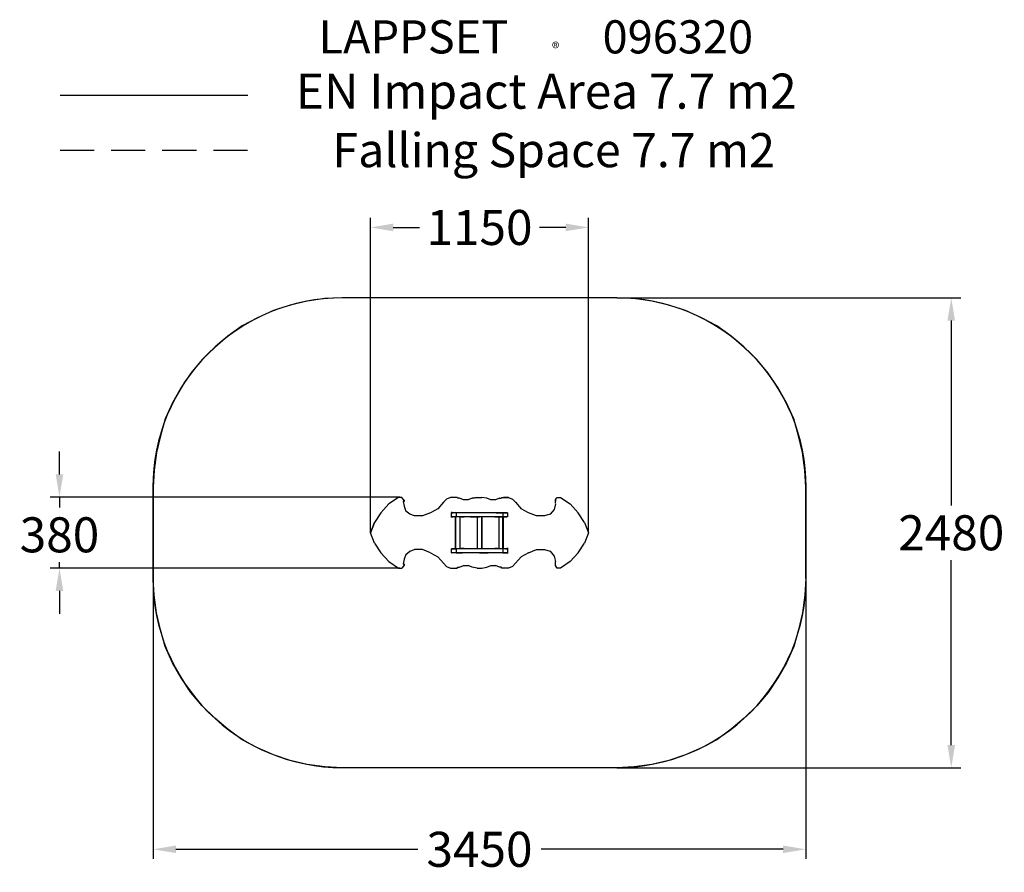
# Model space of a CAD drawing. Extents: x -2428 to 2772, y -1792 to 2709.
import ezdxf

# ---------------------------------------------------------------- set-up
doc = ezdxf.new("R2010")
doc.units = 0
doc.header["$LTSCALE"] = 5
doc.header["$PDMODE"] = 33
doc.header["$PDSIZE"] = 20
doc.layers.get('0').update_dxf_attribs({"linetype": 'CONTINUOUS'})
doc.layers.get('Defpoints').update_dxf_attribs({"linetype": 'CONTINUOUS'})
for name, color, linetype in [('LCPROD_FALLINGSPACETEXT', 61, 'CONTINUOUS'), ('Lg_area', 4, 'CONTINUOUS'), ('Lg_dim', 7, 'CONTINUOUS'), ('Lg_prod', 40, 'CONTINUOUS'), ('Lg_txt', 4, 'CONTINUOUS')]:
    doc.layers.add(name, color=color, linetype=linetype)
doc.styles.add('LG1', font='ARIAL.TTF', dxfattribs={"height": 185})
doc.styles.add('LG2', font='ariblk.TTF', dxfattribs={"height": 185})
doc.styles.get("Standard").update_dxf_attribs({"font": 'SIMPLEX'})
doc.dimstyles.new('LG_DIM', dxfattribs={"dimtxt": 2.5, "dimasz": 2.5, "dimexe": 1.25, "dimexo": 0.625, "dimtad": 1, "dimdec": 4, "dimdsep": 46, "dimlunit": 6, "dimtxsty": 'Standard', "dimcen": 2.5, "dimadec": 0, "dimazin": 0, "dimtfac": 1, "dimtdec": 4, "dimtmove": 0, "dimatfit": 3, "dimfxl": 0, "dimtolj": 1, "dimtzin": 0, "dimarcsym": 0})

# ---------------------------------------------------------------- blocks, each defined once
blk = doc.blocks.new('prodnum')
at = {"layer": 'Lg_txt'}
for s, height, style, p in [('LAPPSET', 175, 'LG2', (0, 0)), ('®', 60, 'LG1', (1232.6, -2.3))]:
    blk.add_text(s, height=height, dxfattribs=dict(at, style=style)).set_placement(p)
at = {"layer": 'Lg_txt', "style": 'LG1'}
blk.add_attdef('PRODNUM', (1500, 0), '', height=175, dxfattribs=at)
blk = doc.blocks.new('*D4')
at = {"layer": 'Defpoints', "color": 0}
for p in [(724, 1240.5), (724, -1240.5), (2491.4, -1240.5)]:
    blk.add_point(p, dxfattribs=at)
at = {"layer": 'Lg_dim', "color": 0, "lineweight": -2}
for p, q in [((725, 1240.5), (2541.4, 1240.5)), ((2491.4, 1120.5), (2491.4, 144.5)), ((2491.4, -1120.5), (2491.4, -144.5)), ((725, -1240.5), (2541.4, -1240.5))]:
    blk.add_line(p, q, dxfattribs=at)
at = {"layer": 'Lg_dim', "color": 0}
for points in [[(2471.4, 1120.5), (2511.4, 1120.5), (2491.4, 1240.5)], [(2471.4, -1120.5), (2511.4, -1120.5), (2491.4, -1240.5)]]:
    blk.add_solid(points, dxfattribs=at)
at = {"layer": 'Lg_dim', "color": 4, "insert": (2491.4, 0), "char_height": 185, "attachment_point": 5, "style": 'LG1'}
blk.add_mtext('\\A1;2480', dxfattribs=at)
blk = doc.blocks.new('*D5')
at = {"layer": 'Defpoints', "color": 0}
for p in [(-1723.1, -241.3), (1723.1, -241.3), (-1723.1, -1671.1)]:
    blk.add_point(p, dxfattribs=at)
at = {"layer": 'Lg_dim', "color": 0, "lineweight": -2}
for p, q in [((-1723.1, -242.3), (-1723.1, -1721.1)), ((1723.1, -242.3), (1723.1, -1721.1)), ((-1603.1, -1671.1), (-325.9, -1671.1)), ((1603.1, -1671.1), (325.9, -1671.1))]:
    blk.add_line(p, q, dxfattribs=at)
at = {"layer": 'Lg_dim', "color": 0}
for points in [[(-1603.1, -1651.1), (-1603.1, -1691.1), (-1723.1, -1671.1)], [(1603.1, -1651.1), (1603.1, -1691.1), (1723.1, -1671.1)]]:
    blk.add_solid(points, dxfattribs=at)
at = {"layer": 'Lg_dim', "color": 4, "insert": (0, -1671.1), "char_height": 185, "attachment_point": 5, "style": 'LG1'}
blk.add_mtext('\\A1;3450', dxfattribs=at)
blk = doc.blocks.new('*D6')
at = {"layer": 'Defpoints', "color": 0}
for p in [(575.8, 1611.9), (-575.8, 0), (575.8, 0)]:
    blk.add_point(p, dxfattribs=at)
at = {"layer": 'Lg_dim', "color": 0, "lineweight": -2}
for p, q in [((-575.8, 1), (-575.8, 1661.9)), ((575.8, 1), (575.8, 1661.9)), ((-455.8, 1611.9), (-317.2, 1611.9)), ((455.8, 1611.9), (317.2, 1611.9))]:
    blk.add_line(p, q, dxfattribs=at)
at = {"layer": 'Lg_dim', "color": 0}
for points in [[(-455.8, 1631.9), (-455.8, 1591.9), (-575.8, 1611.9)], [(455.8, 1631.9), (455.8, 1591.9), (575.8, 1611.9)]]:
    blk.add_solid(points, dxfattribs=at)
at = {"layer": 'Lg_dim', "color": 4, "insert": (0, 1611.9), "char_height": 185, "attachment_point": 5, "style": 'LG1'}
blk.add_mtext('\\A1;1150', dxfattribs=at)
blk = doc.blocks.new('*D7')
at = {"layer": 'Defpoints', "color": 0}
for p in [(-419.7, 188.3), (-2218.1, -187.2), (-419, -187.2)]:
    blk.add_point(p, dxfattribs=at)
at = {"layer": 'Lg_dim', "color": 0, "lineweight": -2}
for p, q in [((-2218.1, 308.3), (-2218.1, 428.3)), ((-420.7, 188.3), (-2268.1, 188.3)), ((-2218.1, 188.3), (-2218.1, 133.7)), ((-2218.1, -187.2), (-2218.1, -155.3)), ((-420, -187.2), (-2268.1, -187.2)), ((-2218.1, -307.2), (-2218.1, -427.2))]:
    blk.add_line(p, q, dxfattribs=at)
at = {"layer": 'Lg_dim', "color": 0}
for points in [[(-2238.1, 308.3), (-2198.1, 308.3), (-2218.1, 188.3)], [(-2238.1, -307.2), (-2198.1, -307.2), (-2218.1, -187.2)]]:
    blk.add_solid(points, dxfattribs=at)
at = {"layer": 'Lg_dim', "color": 4, "insert": (-2218.1, -10.8), "char_height": 185, "attachment_point": 5, "style": 'LG1'}
blk.add_mtext('\\A1;380', dxfattribs=at)

msp = doc.modelspace()

# ---------------------------------------------------------------- linework, layer by layer
at = {"color": 4}
msp.add_lwpolyline([(-2214, 2309.5), (-1222.5, 2309.5)], dxfattribs=at)
at = {"layer": 'LCPROD_FALLINGSPACETEXT'}
for points in [[(-2215, 2019.9), (-2035, 2019.9)], [(-1945, 2019.9), (-1765, 2019.9)], [(-1675, 2019.9), (-1495, 2019.9)], [(-1405, 2019.9), (-1225, 2019.9)]]:
    msp.add_lwpolyline(points, dxfattribs=at)
msp.add_lwpolyline([(-1725, 240), (-1725, -240, 0.414214), (-725, -1240), (725, -1240, 0.414214), (1725, -240), (1725, 240, 0.414214), (725, 1240), (-725, 1240, 0.414214)], format="xyb", close=True, dxfattribs=at)
at = {"layer": 'Lg_area'}
for p, q in [((-999.2, 1202.4), (-1088.1, 1172.7)), ((-910.2, 1223.5), (-999.2, 1202.4)), ((-817.1, 1236.2), (-910.2, 1223.5)), ((-724, 1240.5), (-817.1, 1236.2)), ((724, 1240.5), (-724, 1240.5)), ((817.1, 1236.2), (724, 1240.5)), ((910.2, 1223.5), (817.1, 1236.2)), ((999.2, 1202.4), (910.2, 1223.5)), ((1088.1, 1172.7), (999.2, 1202.4)), ((-1088.1, 1172.7), (-1172.7, 1134.6)), ((1172.7, 1134.6), (1088.1, 1172.7)), ((-1253.2, 1092.3), (-1329.4, 1037.3)), ((-1172.7, 1134.6), (-1253.2, 1092.3)), ((1253.2, 1092.3), (1172.7, 1134.6)), ((1329.4, 1037.3), (1253.2, 1092.3)), ((-1329.4, 1037.3), (-1397.1, 978)), ((1397.1, 978), (1329.4, 1037.3)), ((-1397.1, 978), (-1464.9, 914.5)), ((1464.9, 914.5), (1397.1, 978)), ((-1464.9, 914.5), (-1524.1, 842.5)), ((1524.1, 842.5), (1464.9, 914.5)), ((-1524.1, 842.5), (-1574.9, 766.3)), ((1574.9, 766.3), (1524.1, 842.5)), ((-1574.9, 766.3), (-1621.5, 685.9)), ((1621.5, 685.9), (1574.9, 766.3)), ((-1621.5, 685.9), (-1659.6, 601.2)), ((1659.6, 601.2), (1621.5, 685.9)), ((-1659.6, 601.2), (-1685, 512.3)), ((1685, 512.3), (1659.6, 601.2)), ((-1685, 512.3), (-1706.2, 423.4)), ((1706.2, 423.4), (1685, 512.3)), ((-1706.2, 423.4), (-1718.9, 330.2)), ((1718.9, 330.2), (1706.2, 423.4)), ((-1718.9, 330.2), (-1723.1, 241.3)), ((1723.1, 241.3), (1718.9, 330.2)), ((-1723.1, 241.3), (-1723.1, -241.3)), ((1723.1, -241.3), (1723.1, 241.3)), ((-1718.9, -330.2), (-1723.1, -241.3)), ((1723.1, -241.3), (1718.9, -330.2)), ((-1706.2, -423.4), (-1718.9, -330.2)), ((1718.9, -330.2), (1706.2, -423.4)), ((-1685, -512.3), (-1706.2, -423.4)), ((1706.2, -423.4), (1685, -512.3)), ((-1659.6, -601.2), (-1685, -512.3)), ((1685, -512.3), (1659.6, -601.2)), ((-1621.5, -685.9), (-1659.6, -601.2)), ((1659.6, -601.2), (1621.5, -685.9)), ((-1574.9, -766.3), (-1621.5, -685.9)), ((1621.5, -685.9), (1574.9, -766.3)), ((-1524.1, -842.5), (-1574.9, -766.3)), ((1574.9, -766.3), (1524.1, -842.5)), ((-1464.9, -914.5), (-1524.1, -842.5)), ((1524.1, -842.5), (1464.9, -914.5)), ((-1397.1, -978), (-1464.9, -914.5)), ((1464.9, -914.5), (1397.1, -978)), ((-1329.4, -1037.3), (-1397.1, -978)), ((1397.1, -978), (1329.4, -1037.3)), ((-1253.2, -1092.3), (-1329.4, -1037.3)), ((1329.4, -1037.3), (1253.2, -1092.3)), ((-1172.7, -1134.6), (-1253.2, -1092.3)), ((-1088.1, -1172.7), (-1172.7, -1134.6)), ((1172.7, -1134.6), (1088.1, -1172.7)), ((1253.2, -1092.3), (1172.7, -1134.6)), ((-999.2, -1202.4), (-1088.1, -1172.7)), ((1088.1, -1172.7), (999.2, -1202.4)), ((-910.2, -1223.5), (-999.2, -1202.4)), ((-817.1, -1236.2), (-910.2, -1223.5)), ((-724, -1240.5), (-817.1, -1236.2)), ((724, -1240.5), (-724, -1240.5)), ((817.1, -1236.2), (724, -1240.5)), ((910.2, -1223.5), (817.1, -1236.2)), ((999.2, -1202.4), (910.2, -1223.5))]:
    msp.add_line(p, q, dxfattribs=at)
at = {"layer": 'Lg_prod'}
for p, q in [((-427.6, 186.3), (-478.4, 152.4)), ((-419.1, 186.3), (-427.6, 186.3)), ((-410.7, 186.3), (-419.1, 186.3)), ((-402.2, 177.8), (-410.7, 186.3)), ((-398, 169.3), (-402.2, 177.8)), ((-398, 169.3), (-402.2, 177.8)), ((-402.2, 165.1), (-398, 139.7)), ((-398, 165.1), (-402.2, 165.1)), ((-398, 169.3), (-398, 173.6)), ((-398, 173.6), (-398, 169.3)), ((-398, 165.1), (-398, 173.6)), ((-398, 173.6), (-398, 165.1)), ((-398, 165.1), (-398, 169.3)), ((-398, 169.3), (-398, 165.1)), ((-190.5, 160.9), (-220.2, 127)), ((-173.6, 177.8), (-190.5, 160.9)), ((-152.4, 186.3), (-173.6, 177.8)), ((-127, 186.3), (-152.4, 186.3)), ((-118.5, 186.3), (-127, 186.3)), ((-114.3, 182), (-118.5, 186.3)), ((-105.8, 182), (-114.3, 182)), ((-84.7, 173.6), (-105.8, 182)), ((-84.7, 173.6), (-105.8, 182)), ((-59.3, 173.6), (-84.7, 173.6)), ((-38.1, 182), (-59.3, 173.6)), ((-12.7, 186.3), (-38.1, 182)), ((-38.1, 182), (-12.7, 186.3)), ((-12.7, 186.3), (12.7, 186.3)), ((38.1, 182), (12.7, 186.3)), ((59.3, 173.6), (38.1, 182)), ((59.3, 173.6), (38.1, 182)), ((84.7, 173.6), (59.3, 173.6)), ((105.8, 182), (84.7, 173.6)), ((105.8, 182), (114.3, 182)), ((114.3, 182), (118.5, 186.3)), ((118.5, 186.3), (127, 186.3)), ((152.4, 186.3), (127, 186.3)), ((127, 186.3), (152.4, 186.3)), ((152.4, 186.3), (173.6, 177.8)), ((173.6, 177.8), (190.5, 160.9)), ((190.5, 160.9), (220.2, 127)), ((402.2, 173.6), (406.4, 182)), ((402.2, 173.6), (402.2, 165.1)), ((402.2, 165.1), (402.2, 173.6)), ((402.2, 160.9), (402.2, 165.1)), ((402.2, 156.6), (402.2, 160.9)), ((406.4, 182), (410.7, 186.3)), ((410.7, 186.3), (419.1, 186.3)), ((419.1, 186.3), (427.6, 186.3)), ((427.6, 186.3), (478.4, 152.4)), ((-520.7, 105.8), (-554.6, 55)), ((-478.4, 152.4), (-520.7, 105.8)), ((-398, 139.7), (-389.5, 114.3)), ((-368.3, 97.4), (-389.5, 114.3)), ((-258.3, 105.8), (-300.6, 88.9)), ((-220.2, 127), (-258.3, 105.8)), ((-148.2, 110.1), (-148.2, 105.8)), ((-148.2, 110.1), (-148.2, 105.8)), ((-148.2, 105.8), (-139.7, 105.8)), ((-148.2, 84.7), (-148.2, 105.8)), ((-139.7, 105.8), (-148.2, 105.8)), ((-122.8, 105.8), (-139.7, 105.8)), ((-122.8, 105.8), (-139.7, 105.8)), ((-88.9, 105.8), (-122.8, 105.8)), ((-122.8, 105.8), (-122.8, 84.7)), ((-88.9, 105.8), (-122.8, 105.8)), ((-46.6, 105.8), (-88.9, 105.8)), ((-46.6, 105.8), (-88.9, 105.8)), ((0, 105.8), (-46.6, 105.8)), ((0, 105.8), (-46.6, 105.8)), ((46.6, 105.8), (0, 105.8)), ((46.6, 105.8), (0, 105.8)), ((88.9, 105.8), (46.6, 105.8)), ((88.9, 105.8), (46.6, 105.8)), ((122.8, 105.8), (88.9, 105.8)), ((88.9, 105.8), (122.8, 105.8)), ((143.9, 105.8), (122.8, 105.8)), ((122.8, 105.8), (143.9, 105.8)), ((122.8, 105.8), (122.8, 84.7)), ((143.9, 105.8), (148.2, 105.8)), ((148.2, 105.8), (143.9, 105.8)), ((148.2, 105.8), (148.2, 84.7)), ((258.3, 105.8), (220.2, 127)), ((300.6, 88.9), (258.3, 105.8)), ((393.7, 122.8), (372.6, 97.4)), ((402.2, 152.4), (393.7, 122.8)), ((520.7, 105.8), (478.4, 152.4)), ((554.6, 55), (520.7, 105.8)), ((-575.8, 0), (-554.6, 55)), ((-554.6, 55), (-575.8, 0)), ((-342.9, 88.9), (-368.3, 97.4)), ((-300.6, 88.9), (-342.9, 88.9)), ((-148.2, 88.9), (-148.2, 80.4)), ((-139.7, 84.7), (-148.2, 84.7)), ((-148.2, 84.7), (-139.7, 84.7)), ((-148.2, 80.4), (-148.2, 84.7)), ((-122.8, 84.7), (-139.7, 84.7)), ((-122.8, 84.7), (-139.7, 84.7)), ((-127, 84.7), (-127, -84.7)), ((-127, -84.7), (-127, 84.7)), ((-88.9, 84.7), (-122.8, 84.7)), ((-88.9, 84.7), (-122.8, 84.7)), ((-101.6, -84.7), (-101.6, 84.7)), ((-93.1, 80.4), (-93.1, 84.7)), ((-93.1, 84.7), (-93.1, 80.4)), ((-93.1, 80.4), (-93.1, 84.7)), ((-93.1, 84.7), (-93.1, 80.4)), ((-46.6, 84.7), (-88.9, 84.7)), ((-46.6, 84.7), (-88.9, 84.7)), ((-88.9, 80.4), (-88.9, 84.7)), ((-88.9, 84.7), (-88.9, 80.4)), ((-84.7, 80.4), (-84.7, 84.7)), ((-84.7, 84.7), (-84.7, 80.4)), ((-46.6, 84.7), (0, 84.7)), ((0, 84.7), (-46.6, 84.7)), ((-12.7, 84.7), (-12.7, -84.7)), ((46.6, 84.7), (0, 84.7)), ((46.6, 84.7), (0, 84.7)), ((12.7, -84.7), (12.7, 84.7)), ((12.7, 84.7), (12.7, -84.7)), ((88.9, 84.7), (46.6, 84.7)), ((88.9, 84.7), (46.6, 84.7)), ((84.7, 80.4), (84.7, 84.7)), ((84.7, 84.7), (84.7, 80.4)), ((88.9, 84.7), (122.8, 84.7)), ((122.8, 84.7), (88.9, 84.7)), ((88.9, 80.4), (88.9, 84.7)), ((88.9, 84.7), (88.9, 80.4)), ((93.1, 80.4), (93.1, 84.7)), ((93.1, 84.7), (93.1, 80.4)), ((93.1, 80.4), (93.1, 84.7)), ((93.1, 84.7), (93.1, 80.4)), ((101.6, 84.7), (101.6, -84.7)), ((122.8, -84.7), (122.8, 84.7)), ((122.8, 84.7), (143.9, 84.7)), ((143.9, 84.7), (122.8, 84.7)), ((127, -84.7), (127, 84.7)), ((148.2, 84.7), (143.9, 84.7)), ((148.2, 84.7), (143.9, 84.7)), ((342.9, 88.9), (300.6, 88.9)), ((372.6, 97.4), (342.9, 88.9)), ((554.6, 55), (575.8, 0)), ((-554.6, -55), (-575.8, 0)), ((575.8, 0), (554.6, -55)), ((-554.6, -55), (-520.7, -105.8)), ((-389.5, -114.3), (-368.3, -97.4)), ((-368.3, -97.4), (-342.9, -88.9)), ((-300.6, -88.9), (-342.9, -88.9)), ((-258.3, -105.8), (-300.6, -88.9)), ((-143.9, -84.7), (-148.2, -84.7)), ((-148.2, -84.7), (-143.9, -84.7)), ((-148.2, -105.8), (-148.2, -84.7)), ((-122.8, -84.7), (-143.9, -84.7)), ((-143.9, -84.7), (-122.8, -84.7)), ((-88.9, -84.7), (-122.8, -84.7)), ((-122.8, -84.7), (-122.8, -105.8)), ((-88.9, -84.7), (-122.8, -84.7)), ((-93.1, -84.7), (-93.1, -80.4)), ((-93.1, -80.4), (-93.1, -84.7)), ((-93.1, -84.7), (-93.1, -80.4)), ((-93.1, -80.4), (-93.1, -84.7)), ((-88.9, -84.7), (-88.9, -80.4)), ((-88.9, -80.4), (-88.9, -84.7)), ((-46.6, -84.7), (-88.9, -84.7)), ((-46.6, -84.7), (-88.9, -84.7)), ((-84.7, -84.7), (-84.7, -80.4)), ((-84.7, -80.4), (-84.7, -84.7)), ((0, -84.7), (-46.6, -84.7)), ((0, -84.7), (-46.6, -84.7)), ((46.6, -84.7), (0, -84.7)), ((46.6, -84.7), (0, -84.7)), ((88.9, -84.7), (46.6, -84.7)), ((88.9, -84.7), (46.6, -84.7)), ((84.7, -84.7), (84.7, -80.4)), ((84.7, -80.4), (84.7, -84.7)), ((88.9, -84.7), (88.9, -80.4)), ((88.9, -80.4), (88.9, -84.7)), ((122.8, -84.7), (88.9, -84.7)), ((122.8, -84.7), (88.9, -84.7)), ((93.1, -84.7), (93.1, -80.4)), ((93.1, -80.4), (93.1, -84.7)), ((93.1, -84.7), (93.1, -80.4)), ((93.1, -80.4), (93.1, -84.7)), ((139.7, -84.7), (122.8, -84.7)), ((122.8, -84.7), (122.8, -105.8)), ((139.7, -84.7), (122.8, -84.7)), ((148.2, -84.7), (139.7, -84.7)), ((139.7, -84.7), (148.2, -84.7)), ((148.2, -80.4), (148.2, -84.7)), ((148.2, -88.9), (148.2, -80.4)), ((148.2, -84.7), (148.2, -105.8)), ((258.3, -105.8), (300.6, -88.9)), ((300.6, -88.9), (342.9, -88.9)), ((342.9, -88.9), (372.6, -97.4)), ((372.6, -97.4), (393.7, -122.8)), ((520.7, -105.8), (554.6, -55)), ((-520.7, -105.8), (-478.4, -152.4)), ((-478.4, -152.4), (-427.6, -186.3)), ((-398, -139.7), (-402.2, -165.1)), ((-389.5, -114.3), (-398, -139.7)), ((-258.3, -105.8), (-220.2, -127)), ((-190.5, -160.9), (-220.2, -127)), ((-148.2, -105.8), (-143.9, -105.8)), ((-143.9, -105.8), (-148.2, -105.8)), ((-122.8, -105.8), (-143.9, -105.8)), ((-122.8, -105.8), (-143.9, -105.8)), ((-122.8, -105.8), (-88.9, -105.8)), ((-88.9, -105.8), (-122.8, -105.8)), ((-46.6, -105.8), (-88.9, -105.8)), ((-46.6, -105.8), (-88.9, -105.8)), ((0, -105.8), (-46.6, -105.8)), ((0, -105.8), (-46.6, -105.8)), ((0, -105.8), (46.6, -105.8)), ((46.6, -105.8), (0, -105.8)), ((88.9, -105.8), (46.6, -105.8)), ((88.9, -105.8), (46.6, -105.8)), ((122.8, -105.8), (88.9, -105.8)), ((122.8, -105.8), (88.9, -105.8)), ((122.8, -105.8), (139.7, -105.8)), ((139.7, -105.8), (122.8, -105.8)), ((139.7, -105.8), (148.2, -105.8)), ((148.2, -105.8), (139.7, -105.8)), ((148.2, -110.1), (148.2, -105.8)), ((148.2, -105.8), (148.2, -110.1)), ((220.2, -127), (190.5, -160.9)), ((258.3, -105.8), (220.2, -127)), ((393.7, -122.8), (402.2, -152.4)), ((402.2, -156.6), (402.2, -152.4)), ((478.4, -152.4), (427.6, -186.3)), ((478.4, -152.4), (520.7, -105.8)), ((-427.6, -186.3), (-419.1, -186.3)), ((-419.1, -186.3), (-410.7, -186.3)), ((-402.2, -177.8), (-410.7, -186.3)), ((-398, -165.1), (-402.2, -165.1)), ((-398, -169.3), (-402.2, -177.8)), ((-398, -173.6), (-398, -165.1)), ((-398, -165.1), (-398, -173.6)), ((-398, -165.1), (-398, -169.3)), ((-398, -173.6), (-398, -169.3)), ((-398, -169.3), (-398, -173.6)), ((-173.6, -177.8), (-190.5, -160.9)), ((-173.6, -177.8), (-152.4, -186.3)), ((-152.4, -186.3), (-127, -186.3)), ((-152.4, -186.3), (-127, -186.3)), ((-127, -186.3), (-118.5, -186.3)), ((-118.5, -186.3), (-114.3, -182.1)), ((-114.3, -182.1), (-105.8, -182.1)), ((-105.8, -182.1), (-84.7, -173.6)), ((-84.7, -173.6), (-59.3, -173.6)), ((-38.1, -182.1), (-59.3, -173.6)), ((-12.7, -186.3), (-38.1, -182.1)), ((-12.7, -186.3), (12.7, -186.3)), ((12.7, -186.3), (38.1, -182.1)), ((38.1, -182.1), (59.3, -173.6)), ((59.3, -173.6), (84.7, -173.6)), ((105.8, -182.1), (84.7, -173.6)), ((114.3, -182.1), (105.8, -182.1)), ((118.5, -186.3), (114.3, -182.1)), ((127, -186.3), (118.5, -186.3)), ((152.4, -186.3), (127, -186.3)), ((173.6, -177.8), (152.4, -186.3)), ((173.6, -177.8), (190.5, -160.9)), ((402.2, -160.9), (402.2, -156.6)), ((402.2, -165.1), (402.2, -160.9)), ((402.2, -173.6), (402.2, -165.1)), ((406.4, -182.1), (402.2, -173.6)), ((410.7, -186.3), (406.4, -182.1)), ((419.1, -186.3), (410.7, -186.3)), ((427.6, -186.3), (419.1, -186.3))]:
    msp.add_line(p, q, dxfattribs=at)

# ---------------------------------------------------------------- block references
at = {"layer": 'Lg_txt'}
msp.add_blockref('prodnum', (-850.1, 2530.5), dxfattribs=at).add_auto_attribs({'PRODNUM': '096320'})

# ---------------------------------------------------------------- texts
at = {"layer": 'LCPROD_FALLINGSPACETEXT', "style": 'LG1'}
msp.add_text('Falling Space 7.7 m2 ', height=180, dxfattribs=at).set_placement((-776.6, 1929.9))
at = {"layer": 'Lg_txt', "style": 'LG1'}
msp.add_text('EN Impact Area 7.7 m2', height=185, dxfattribs=at).set_placement((-969.7, 2238.9))

# ---------------------------------------------------------------- dimensions: what is measured, and where the dimension line sits
at = {"layer": 'Lg_dim'}
for base, p1, p2, picture, middle in [((575.8, 1611.9), (-575.8, 0), (575.8, 0), '*D6', (0, 1611.9)), ((-1723.1, -1671.1), (1723.1, -241.3), (-1723.1, -241.3), '*D5', (0, -1671.1))]:
    dim = msp.add_linear_dim(base=base, p1=p1, p2=p2, dimstyle='LG_DIM', override={"dimtxt": 185, "dimasz": 120, "dimexe": 50, "dimexo": 1, "dimgap": 50, "dimtad": 0, "dimtih": 1, "dimtoh": 1, "dimdec": 0, "dimrnd": 10, "dimlunit": 2, "dimtxsty": 'LG1', "dimclrt": 4, "dimadec": 4, "dimtdec": 0}, dxfattribs=at)
    dim.commit()
    dim.dimension.update_dxf_attribs({"geometry": picture, "text_midpoint": middle})
dim = msp.add_linear_dim(base=(2491.4, -1240.5), p1=(724, 1240.5), p2=(724, -1240.5), angle=90, dimstyle='LG_DIM', override={"dimtxt": 185, "dimasz": 120, "dimexe": 50, "dimexo": 1, "dimgap": 50, "dimtad": 0, "dimtih": 1, "dimtoh": 1, "dimdec": 0, "dimrnd": 10, "dimlunit": 2, "dimtxsty": 'LG1', "dimclrt": 4, "dimadec": 4, "dimtdec": 0}, dxfattribs=at)
dim.commit()
dim.dimension.update_dxf_attribs({"geometry": '*D4', "text_midpoint": (2491.4, 0)})
dim = msp.add_linear_dim(base=(-2218.0802, -187.2106), p1=(-419.6962, 188.2733), p2=(-419.0243, -187.2106), angle=90, dimstyle='LG_DIM', override={"dimtxt": 185, "dimasz": 120, "dimexe": 50, "dimexo": 1, "dimgap": 50, "dimtad": 0, "dimtih": 1, "dimtoh": 1, "dimdec": 0, "dimrnd": 10, "dimlunit": 2, "dimtxsty": 'LG1', "dimclrt": 4, "dimadec": 4, "dimtdec": 0}, dxfattribs=at)
dim.commit()
dim.dimension.update_dxf_attribs({"geometry": '*D7', "text_midpoint": (-2218.0802, -10.8094), "dimtype": 160})

doc.saveas('drawing.dxf')
